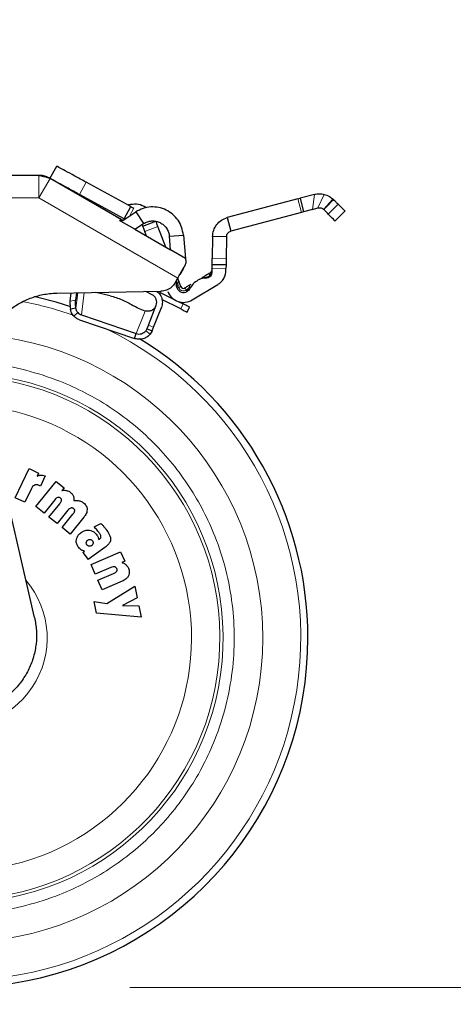
# Model space of a CAD drawing. Units: millimetres. Extents: x 0 to 210, y 0 to 297.
# Drawn here: x 165 to 169, y 188 to 197 of the extents above; entities that cross this region are included whole.
import ezdxf

# ---------------------------------------------------------------- set-up
doc = ezdxf.new("R2010")
doc.units = ezdxf.units.MM
doc.styles.add('SLDTEXTSTYLE0', font='TXT', dxfattribs={"width": 0.75})
doc.dimstyles.new('SLDDIMSTYLE5', dxfattribs={"dimtxt": 3.5, "dimasz": 3.302, "dimexe": 0, "dimexo": 0.0625, "dimgap": 0.875, "dimtad": 1, "dimdec": 0, "dimlfac": 20, "dimrnd": 1e-09, "dimzin": 12, "dimdsep": 46, "dimtxsty": 'SLDTEXTSTYLE0', "dimsah": 1, "dimcen": 0.09, "dimadec": 0, "dimazin": 3, "dimtol": 1, "dimtp": 3, "dimtm": 3, "dimtfac": 1, "dimtdec": 0, "dimtmove": 0, "dimatfit": 0, "dimfxl": 1, "dimfrac": 2, "dimtolj": 1, "dimarcsym": 0})

# ---------------------------------------------------------------- blocks, each defined once
blk = doc.blocks.new('_D_6')
at = {"color": 7, "linetype": 'Continuous', "lineweight": 0}
for p, q in [((178.0091, 197.592), (178.0091, 215.4757)), ((162.9252, 197.592), (179.0091, 197.592)), ((178.0091, 197.592), (178.0091, 188.592)), ((166.083, 188.592), (179.0091, 188.592)), ((178.0091, 188.592), (178.0091, 182.242))]:
    blk.add_line(p, q, dxfattribs=at)
at = {"color": 7, "linetype": 'Continuous', "lineweight": 18}
for points in [[(178.0091, 197.592), (178.5091, 200.894), (177.5091, 200.894)], [(178.0091, 188.592), (177.5091, 185.29), (178.5091, 185.29)]]:
    blk.add_solid(points, dxfattribs=at)
at = {"color": 7, "linetype": 'Continuous', "lineweight": 18, "char_height": 3.5, "attachment_point": 1, "rotation": 90, "style": 'SLDTEXTSTYLE0'}
for s, insert in [('±3', (173.4974, 210.3472)), ('180', (173.4974, 201.2764))]:
    blk.add_mtext(s, dxfattribs=dict(at, insert=insert))

msp = doc.modelspace()

# ---------------------------------------------------------------- linework, layer by layer
at = {"color": 7, "linetype": 'Continuous', "lineweight": 25}
for p, q in [((165.3699, 195.82361), (165.42988, 195.93328)), ((165.27148, 195.84949), (163.78499, 195.84949)), ((166.00736, 195.45557), (165.37148, 195.82269)), ((166.05318, 195.59235), (165.69308, 195.78931)), ((166.03229, 195.4613), (165.6331, 195.67964)), ((167.58521, 195.64089), (166.95498, 195.47294)), ((167.58521, 195.64089), (167.60669, 195.64662)), ((167.73295, 195.68027), (167.60669, 195.64662)), ((167.60669, 195.64662), (167.63432, 195.52462)), ((167.90063, 195.63771), (167.89926, 195.63899)), ((167.90434, 195.63409), (167.90063, 195.63771)), ((166.03229, 195.4613), (166.09227, 195.57096)), ((166.07335, 195.58131), (166.05318, 195.59235)), ((166.07423, 195.58083), (166.07335, 195.58131)), ((166.09227, 195.57096), (166.07423, 195.58083)), ((167.71486, 195.54608), (167.63432, 195.52462)), ((167.71486, 195.54608), (167.76514, 195.55948)), ((165.96316, 195.48109), (166.00736, 195.45557)), ((166.02136, 195.44839), (166.13814, 195.52423)), ((166.02765, 195.45347), (166.03392, 195.45656)), ((166.13814, 195.52423), (166.20622, 195.41939)), ((166.95498, 195.47294), (166.98717, 195.35216)), ((167.6174, 195.52011), (166.98717, 195.35216)), ((167.63432, 195.52462), (167.6174, 195.52011)), ((167.91773, 195.44365), (168.00624, 195.53192)), ((166.00689, 195.43899), (165.99059, 195.44582)), ((166.12838, 195.36884), (166.00689, 195.43899)), ((166.12838, 195.36884), (166.20622, 195.41939)), ((166.12838, 195.36884), (166.44805, 195.18428)), ((166.20031, 195.39609), (166.31707, 195.44073)), ((166.40578, 195.20869), (166.33493, 195.39403)), ((166.23405, 195.30784), (166.21817, 195.34939)), ((166.43734, 195.30667), (166.56187, 195.31756)), ((166.44805, 195.18428), (166.43734, 195.30667)), ((166.56187, 195.31756), (166.5802, 195.10799)), ((166.82322, 195.30476), (166.81948, 195.10637)), ((166.94819, 195.30241), (166.82322, 195.30476)), ((166.94819, 195.30241), (166.94446, 195.10402)), ((166.5802, 195.10799), (166.44805, 195.18428)), ((166.58354, 195.10316), (166.57933, 195.11796)), ((166.56159, 195.01645), (166.53133, 194.96404)), ((166.53295, 194.96661), (166.56574, 195.0234)), ((166.53295, 194.96661), (166.56568, 195.02328)), ((166.56159, 195.01645), (166.57003, 195.03127)), ((166.8179, 195.02203), (166.81714, 194.9816)), ((166.94344, 195.04967), (166.81846, 195.05202)), ((166.94251, 195.00017), (166.94288, 195.01967)), ((166.48774, 194.88922), (166.51296, 194.93272)), ((166.5188, 194.91307), (166.51195, 194.93098)), ((166.70849, 194.92351), (166.69245, 194.9139)), ((166.81714, 194.9816), (166.81446, 194.96639)), ((166.50244, 194.87219), (166.50208, 194.87681)), ((166.50208, 194.87681), (166.50244, 194.87219)), ((166.61876, 194.83645), (166.61565, 194.83307)), ((166.64069, 194.73719), (166.86962, 194.87432)), ((165.43084, 194.79826), (166.3606, 194.81449)), ((165.55752, 194.80047), (165.54831, 194.72647)), ((165.60569, 194.80131), (165.59737, 194.73454)), ((165.90653, 194.77413), (165.78039, 194.80436)), ((166.28285, 194.7841), (166.22659, 194.81215)), ((166.47813, 194.74261), (166.3527, 194.80514)), ((165.17044, 194.7431), (165.17044, 194.7431)), ((165.60225, 194.66362), (165.55319, 194.65555)), ((166.24953, 194.51272), (166.31916, 194.6895)), ((166.29605, 194.49439), (166.36568, 194.67117)), ((166.53881, 194.65648), (166.36994, 194.74068)), ((166.51662, 194.72342), (166.56112, 194.70123)), ((166.5946, 194.62867), (166.61691, 194.67342)), ((165.65053, 194.60401), (166.14042, 194.43678)), ((166.22347, 194.63726), (166.21977, 194.63824)), ((165.63413, 194.55998), (166.12401, 194.39276)), ((166.23674, 194.48026), (166.22538, 194.46062)), ((166.24953, 194.51272), (166.23674, 194.48026)), ((166.23674, 194.48026), (166.28326, 194.46193)), ((166.28326, 194.46193), (166.29605, 194.49439)), ((166.12401, 194.39276), (166.14042, 194.43678)), ((166.28326, 194.46193), (166.26471, 194.43016)), ((165.2323, 191.89945), (164.76099, 193.9409)), ((165.05973, 192.96965), (165.1835, 193.22937)), ((165.1835, 193.22937), (165.26884, 193.1887)), ((165.26884, 193.1887), (165.25603, 193.16181)), ((165.327, 193.16401), (165.28457, 193.07436)), ((165.24417, 192.89167), (165.42478, 193.11562)), ((165.28457, 193.07436), (165.27446, 193.07918)), ((165.42478, 193.11562), (165.49581, 193.05833)), ((165.20408, 193.05279), (165.14507, 192.92898)), ((165.49581, 193.05833), (165.47643, 193.0343)), ((165.14507, 192.92898), (165.05973, 192.96965)), ((165.41244, 192.95147), (165.3169, 192.83301)), ((165.36135, 192.79716), (165.45723, 192.91605)), ((165.3169, 192.83301), (165.24417, 192.89167)), ((165.52963, 192.85696), (165.43409, 192.7385)), ((165.47854, 192.70266), (165.57442, 192.82154)), ((165.43409, 192.7385), (165.36135, 192.79716)), ((165.67323, 192.79521), (165.55128, 192.64399)), ((165.76542, 192.7098), (165.82571, 192.73976)), ((165.55128, 192.64399), (165.47854, 192.70266)), ((165.8078, 192.5957), (165.81216, 192.59853)), ((165.66354, 192.48142), (165.67946, 192.49298)), ((165.66354, 192.48142), (165.71093, 192.41621)), ((165.86123, 192.52543), (165.71093, 192.41621)), ((165.73727, 192.37178), (166.00081, 192.48719)), ((166.00081, 192.48719), (166.03807, 192.40209)), ((165.77519, 192.28518), (165.73727, 192.37178)), ((166.03807, 192.40209), (166.0128, 192.39102)), ((165.91459, 192.34623), (165.77519, 192.28518)), ((165.79853, 192.23187), (165.93844, 192.29314)), ((165.83646, 192.14528), (165.79853, 192.23187)), ((166.0144, 192.2232), (165.83646, 192.14528)), ((165.87686, 192.02457), (166.12783, 192.17938)), ((166.12783, 192.17938), (166.14862, 192.07571)), ((165.76556, 192.04182), (165.87686, 192.02457)), ((165.78624, 191.93868), (165.76556, 192.04182)), ((166.14862, 192.07571), (166.01823, 192.00609)), ((166.18369, 191.90077), (165.78624, 191.93868)), ((166.01823, 192.00609), (166.16333, 192.0023)), ((166.16333, 192.0023), (166.18369, 191.90077)), ((165.24901, 191.70063), (165.24901, 191.70063)), ((165.22857, 191.56918), (165.22857, 191.56918)), ((165.1851, 191.44712), (165.1851, 191.44713))]:
    msp.add_line(p, q, dxfattribs=at)
at = {"color": 8, "linetype": 'Continuous', "lineweight": 18}
for p, q in [((165.27148, 195.64949), (165.27148, 195.84949)), ((165.37148, 195.82269), (165.27148, 195.64949)), ((165.69308, 195.78931), (165.6331, 195.67964)), ((165.27148, 195.64949), (163.69041, 195.64949)), ((166.51296, 194.93272), (165.27148, 195.64949)), ((167.6174, 195.52011), (167.58521, 195.64089)), ((167.71486, 195.54608), (167.73295, 195.68027)), ((167.76514, 195.55948), (167.8217, 195.68096)), ((167.81583, 195.54583), (167.89926, 195.63899)), ((167.83796, 195.56792), (167.90063, 195.63771)), ((167.83796, 195.56792), (167.90434, 195.63409)), ((166.11859, 195.55657), (166.08039, 195.48672)), ((167.81583, 195.54583), (167.83796, 195.56792)), ((167.94479, 195.59354), (167.85628, 195.50527)), ((166.33493, 195.39403), (166.21817, 195.34939)), ((166.81948, 195.10637), (166.94446, 195.10402)), ((166.94288, 195.01967), (166.8179, 195.02203)), ((166.51697, 194.85786), (166.51924, 194.8489)), ((165.60225, 194.66362), (165.61942, 194.80155)), ((165.67524, 194.80253), (165.65053, 194.60401)), ((166.58802, 194.82512), (166.59534, 194.83075)), ((165.59737, 194.73454), (165.54831, 194.72647)), ((166.56112, 194.70123), (166.53881, 194.65648)), ((165.5826, 194.59276), (165.61961, 194.62367)), ((166.14042, 194.43678), (166.21977, 194.63824)), ((166.29605, 194.49439), (166.24953, 194.51272)), ((166.22538, 194.46062), (166.26471, 194.43016))]:
    msp.add_line(p, q, dxfattribs=at)
at = {"color": 7, "linetype": 'Continuous', "lineweight": 25, "flags": 128}
msp.add_lwpolyline([(165.55571, 194.67582), (165.42549, 194.71691), (165.23732, 194.76552)], dxfattribs=at)
at = {"color": 7, "linetype": 'Continuous', "lineweight": 25}
for centre, radius, start, end in [((165.28488, 195.69949), 0.15, 60, 90), ((166.30516, 194.91181), 0.2, 349.919512, 2.0721), ((166.56361, 194.86587), 0.0625, 200.922231, 300.922231), ((166.56361, 194.86587), 0.025, 200.922231, 300.922231), ((166.56361, 194.86587), 0.15, 200.922231, 300.922231), ((164.55024, 191.71699), 3.125, 0, 58.787215), ((164.55024, 191.71699), 3.125, 130.870684, 0)]:
    msp.add_arc(centre, radius, start, end, dxfattribs=at)
at = {"color": 8, "linetype": 'Continuous', "lineweight": 18}
for centre, radius, start, end in [((164.55024, 191.71699), 3.06098, 70.361186, 79.238003), ((164.55024, 191.71699), 3.06098, 131.138707, 64.553561), ((164.55221, 191.71544), 2.71939, 269.95838, 84.270451), ((164.55024, 191.71699), 2.33817, 270, 85.15822), ((164.55024, 191.71699), 2.36701, 270.169202, 85.279889), ((164.55024, 191.71699), 2.08476, 138.569385, 83.216488), ((164.55024, 191.71699), 0.79465, 178.12215, 40.380671)]:
    msp.add_arc(centre, radius, start, end, dxfattribs=at)
at = {"color": 7, "linetype": 'Continuous', "lineweight": 25}
for points, knots in [([(165.69308, 195.78931), (165.6583, 195.80834), (165.58932, 195.84607), (165.5027, 195.89344), (165.44189, 195.92671), (165.43391, 195.93107), (165.42988, 195.93328)], [0, 0, 0, 0, 0.2521032, 0.5000036, 0.747992, 1, 1, 1, 1]), ([(165.28488, 195.84949), (165.28482, 195.84949), (165.2847, 195.84949), (165.28347, 195.84949), (165.28087, 195.84949), (165.27724, 195.84949), (165.27399, 195.84949), (165.2723, 195.84949), (165.27148, 195.84949)], [0, 0, 0, 0, 0.1195376, 0.2444669, 0.4979912, 0.7532886, 0.8807363, 1, 1, 1, 1]), ([(165.37148, 195.82269), (165.37077, 195.82311), (165.3693, 195.82395), (165.36649, 195.82558), (165.36336, 195.82739), (165.36109, 195.82869), (165.36004, 195.8293), (165.35993, 195.82936), (165.35988, 195.82939)], [0, 0, 0, 0, 0.1206097, 0.2467729, 0.5020726, 0.7555992, 0.8817871, 1, 1, 1, 1]), ([(165.6331, 195.67964), (165.59832, 195.69867), (165.52933, 195.7364), (165.44272, 195.78378), (165.3819, 195.81704), (165.37392, 195.82141), (165.3699, 195.82361)], [0, 0, 0, 0, 0.2521032, 0.5000036, 0.747992, 1, 1, 1, 1]), ([(167.73295, 195.68027), (167.74771, 195.68319), (167.77731, 195.68907), (167.80687, 195.68366), (167.8217, 195.68096)], [0, 0, 0, 0, 0.4983179, 1, 1, 1, 1]), ([(167.8217, 195.68096), (167.8296, 195.67862), (167.84587, 195.67382), (167.87428, 195.65969), (167.88933, 195.64722), (167.89926, 195.63899)], [0, 0, 0, 0, 0.243088, 0.5008293, 1, 1, 1, 1]), ([(167.94479, 195.59354), (167.94026, 195.59808), (167.93123, 195.60713), (167.91328, 195.62513), (167.90434, 195.63409)], [0, 0, 0, 0, 0.5023234, 1, 1, 1, 1]), ([(166.07112, 195.59), (166.09471, 195.59314), (166.14187, 195.59942), (166.1983, 195.58546), (166.22246, 195.56572), (166.22814, 195.56107)], [0, 0, 0, 0, 0.4333191, 0.8666382, 1, 1, 1, 1]), ([(167.76514, 195.55948), (167.76959, 195.5603), (167.77887, 195.56201), (167.79821, 195.55927), (167.80866, 195.5513), (167.81583, 195.54583)], [0, 0, 0, 0, 0.2241499, 0.467389, 1, 1, 1, 1]), ([(167.85628, 195.50527), (167.85175, 195.50981), (167.84272, 195.51886), (167.82477, 195.53687), (167.81583, 195.54583)], [0, 0, 0, 0, 0.5023234, 1, 1, 1, 1]), ([(168.00623, 195.53193), (168.00623, 195.53192), (168.01136, 195.52679), (167.99515, 195.54304), (167.96159, 195.57669), (167.94479, 195.59354)], [0, 0, 0, 0, 0.0003538, 0.4996615, 1, 1, 1, 1]), ([(166.02136, 195.44839), (166.01918, 195.44719), (166.01472, 195.44474), (166.00692, 195.44323), (165.99859, 195.44325), (165.99328, 195.44495), (165.99059, 195.44582)], [0, 0, 0, 0, 0.2278965, 0.4663563, 0.7283307, 1, 1, 1, 1]), ([(166.02113, 195.44824), (166.01964, 195.44802), (166.01673, 195.44759), (166.00962, 195.45258), (166.00614, 195.45503)], [0, 0, 0, 0, 0.5107638, 1, 1, 1, 1]), ([(166.04442, 195.46496), (166.04146, 195.46488), (166.03565, 195.46473), (166.03405, 195.46363), (166.03327, 195.46309)], [0, 0, 0, 0, 0.5110566, 1, 1, 1, 1]), ([(167.91772, 195.44366), (167.91773, 195.44366), (167.92285, 195.43852), (167.90665, 195.45477), (167.87308, 195.48842), (167.85628, 195.50527)], [0, 0, 0, 0, 0.0003585, 0.4996639, 1, 1, 1, 1]), ([(166.20031, 195.39609), (166.20016, 195.3965), (166.19985, 195.3973), (166.1976, 195.40319), (166.19539, 195.40896), (166.19435, 195.41169)], [0, 0, 0, 0, 0.3475859, 0.6918131, 1, 1, 1, 1]), ([(166.21817, 195.34939), (166.21581, 195.35557), (166.21113, 195.36779), (166.20529, 195.38307), (166.20113, 195.39397), (166.20059, 195.39538), (166.20031, 195.39609)], [0, 0, 0, 0, 0.2522057, 0.49888321, 0.74641327, 1, 1, 1, 1]), ([(166.33493, 195.39403), (166.33288, 195.39939), (166.32878, 195.41012), (166.32341, 195.42416), (166.31937, 195.43471), (166.31735, 195.44), (166.31715, 195.44053), (166.31707, 195.44073)], [0, 0, 0, 0, 0.2189954, 0.4386519, 0.6516896, 0.8701599, 1, 1, 1, 1]), ([(166.57003, 195.03127), (166.57691, 195.04535), (166.58992, 195.07196), (166.58559, 195.09317), (166.58354, 195.10316)], [0, 0, 0, 0, 0.5289704, 1, 1, 1, 1]), ([(166.81846, 195.05202), (166.81847, 195.05225), (166.81847, 195.0527), (166.81854, 195.05607), (166.81864, 195.06123), (166.81877, 195.06812), (166.81892, 195.07635), (166.8191, 195.08566), (166.81929, 195.09583), (166.81942, 195.10281), (166.81948, 195.10637)], [0, 0, 0, 0, 0.1294685, 0.2540439, 0.3776028, 0.5012708, 0.6248174, 0.7475154, 0.871454, 1, 1, 1, 1]), ([(166.94446, 195.10402), (166.9444, 195.10046), (166.94426, 195.09348), (166.94407, 195.08331), (166.9439, 195.07399), (166.94374, 195.06577), (166.94361, 195.05888), (166.94352, 195.05372), (166.94345, 195.05035), (166.94344, 195.0499), (166.94344, 195.04967)], [0, 0, 0, 0, 0.128546, 0.2524846, 0.3751826, 0.4987292, 0.6223972, 0.7459561, 0.8705315, 1, 1, 1, 1]), ([(166.51296, 194.93272), (166.52144, 194.94738), (166.53838, 194.9767), (166.55385, 195.0032), (166.56159, 195.01645)], [0, 0, 0, 0, 0.4999992, 1, 1, 1, 1]), ([(166.8179, 195.02203), (166.81797, 195.02599), (166.81812, 195.03386), (166.8183, 195.04365), (166.81844, 195.05071), (166.81845, 195.05158), (166.81846, 195.05202)], [0, 0, 0, 0, 0.2515922, 0.4989011, 0.7476218, 1, 1, 1, 1]), ([(166.94344, 195.04967), (166.94343, 195.04923), (166.94342, 195.04836), (166.94328, 195.0413), (166.9431, 195.03151), (166.94295, 195.02364), (166.94288, 195.01967)], [0, 0, 0, 0, 0.25237824, 0.50109888, 0.74840784, 1, 1, 1, 1]), ([(166.79349, 194.97443), (166.77944, 194.96601), (166.76026, 194.95452), (166.73752, 194.9409), (166.7301, 194.93645), (166.7266, 194.93436)], [0, 0, 0, 0, 0.5922776, 0.8081961, 1, 1, 1, 1]), ([(166.74944, 194.93413), (166.74969, 194.93423), (166.75019, 194.93443), (166.7507, 194.93585), (166.75095, 194.93655)], [0, 0, 0, 0, 0.5000336, 1, 1, 1, 1]), ([(166.75095, 194.93655), (166.75105, 194.93665), (166.75116, 194.93675), (166.7517, 194.93713), (166.7535, 194.93764), (166.75877, 194.93972), (166.76423, 194.94051), (166.76852, 194.94113)], [0, 0, 0, 0, 0.03614991, 0.04143857, 0.15068037, 0.33348306, 1, 1, 1, 1]), ([(166.7591, 194.9332), (166.75987, 194.93319), (166.76142, 194.93318), (166.7639, 194.93474), (166.76633, 194.93732), (166.7678, 194.93987), (166.76852, 194.94113)], [0, 0, 0, 0, 0.2473818, 0.5007176, 0.7536807, 1, 1, 1, 1]), ([(166.79299, 194.97226), (166.79296, 194.97242), (166.79269, 194.97382), (166.79312, 194.97414), (166.7935, 194.97442)], [0, 0, 0, 0, 0.10997379, 1, 1, 1, 1]), ([(166.81445, 194.99932), (166.81318, 194.99641), (166.8108, 194.9909), (166.80421, 194.98086), (166.79726, 194.97564), (166.79275, 194.97226)], [0, 0, 0, 0, 0.2836616, 0.5355989, 1, 1, 1, 1]), ([(166.81515, 194.98548), (166.81584, 194.98584), (166.81702, 194.98645), (166.81718, 194.98704), (166.81724, 194.98728)], [0, 0, 0, 0, 0.5903089, 1, 1, 1, 1]), ([(166.48774, 194.88922), (166.47784, 194.87553), (166.45803, 194.84813), (166.4125, 194.82086), (166.37815, 194.81665), (166.3606, 194.81449)], [0, 0, 0, 0, 0.3283515, 0.6566994, 1, 1, 1, 1]), ([(166.54026, 194.85694), (166.53609, 194.86785), (166.52864, 194.88733), (166.5218, 194.90521), (166.5188, 194.91307)], [0, 0, 0, 0, 0.56037457, 1, 1, 1, 1]), ([(166.62801, 194.8753), (166.62082, 194.87099), (166.6044, 194.86116), (166.58651, 194.85044), (166.57646, 194.84442)], [0, 0, 0, 0, 0.4379339, 1, 1, 1, 1]), ([(166.59534, 194.83075), (166.59919, 194.83456), (166.60476, 194.84006), (166.61234, 194.84674), (166.61581, 194.84938), (166.61742, 194.85061)], [0, 0, 0, 0, 0.5448965, 0.7877546, 1, 1, 1, 1]), ([(166.59534, 194.83075), (166.59815, 194.83043), (166.60382, 194.82978), (166.61068, 194.83065), (166.61601, 194.83275), (166.61785, 194.83523), (166.61875, 194.83645)], [0, 0, 0, 0, 0.2469771, 0.4999951, 0.7530157, 1, 1, 1, 1]), ([(166.62673, 194.85007), (166.62599, 194.84958), (166.62451, 194.84861), (166.61979, 194.84995), (166.61742, 194.85061)], [0, 0, 0, 0, 0.5000022, 1, 1, 1, 1]), ([(164.76099, 193.9409), (164.75405, 193.97968), (164.74017, 194.05724), (164.74418, 194.17595), (164.76701, 194.29208), (164.80902, 194.40292), (164.8693, 194.50491), (164.94556, 194.59562), (165.03622, 194.6719), (165.13819, 194.7323), (165.24898, 194.77408), (165.34795, 194.7945), (165.40904, 194.79727), (165.43084, 194.79826)], [0, 0, 0, 0, 0.0947389, 0.189478, 0.2842177, 0.378958, 0.4737109, 0.5684646, 0.6632118, 0.7579594, 0.8527033, 0.9474472, 1, 1, 1, 1]), ([(166.32495, 194.81387), (166.33086, 194.80985), (166.34956, 194.79713), (166.36823, 194.76242), (166.37809, 194.71626), (166.36982, 194.6862), (166.36568, 194.67117)], [0, 0, 0, 0, 0.1333134, 0.4222089, 0.7111045, 1, 1, 1, 1]), ([(165.61961, 194.62367), (165.6174, 194.62627), (165.61294, 194.63149), (165.60784, 194.64127), (165.60403, 194.65221), (165.60285, 194.65976), (165.60225, 194.66362)], [0, 0, 0, 0, 0.2301935, 0.4637658, 0.7266042, 1, 1, 1, 1]), ([(165.5826, 194.59276), (165.57535, 194.60192), (165.56077, 194.62036), (165.55573, 194.64377), (165.55319, 194.65555)], [0, 0, 0, 0, 0.4965204, 1, 1, 1, 1]), ([(165.25603, 193.16181), (165.25955, 193.1638), (165.26635, 193.16766), (165.27763, 193.17126), (165.2853, 193.17194), (165.2892, 193.17228)], [0, 0, 0, 0, 0.34402952, 0.66669152, 1, 1, 1, 1]), ([(165.2892, 193.17228), (165.29429, 193.17211), (165.30733, 193.17166), (165.31955, 193.16691), (165.327, 193.16401)], [0, 0, 0, 0, 0.3901528, 1, 1, 1, 1]), ([(165.23341, 193.08338), (165.22938, 193.08137), (165.21986, 193.0766), (165.21045, 193.06504), (165.20586, 193.05622), (165.20408, 193.05279)], [0, 0, 0, 0, 0.3099008, 0.7318949, 1, 1, 1, 1]), ([(165.27446, 193.07918), (165.26658, 193.08225), (165.25433, 193.08703), (165.23989, 193.08565), (165.23447, 193.08375), (165.23341, 193.08338)], [0, 0, 0, 0, 0.5917942, 0.9202079, 1, 1, 1, 1]), ([(165.47643, 193.0343), (165.48094, 193.03504), (165.49008, 193.03654), (165.50421, 193.03657), (165.51354, 193.03485), (165.51826, 193.03398)], [0, 0, 0, 0, 0.32514826, 0.65882616, 1, 1, 1, 1]), ([(165.51826, 193.03398), (165.5225, 193.03282), (165.53112, 193.03046), (165.54352, 193.02464), (165.55095, 193.01921), (165.55471, 193.01645)], [0, 0, 0, 0, 0.3234126, 0.65753616, 1, 1, 1, 1]), ([(165.55471, 193.01645), (165.55828, 193.01331), (165.56513, 193.00728), (165.57355, 192.99641), (165.57734, 192.98837), (165.57927, 192.98429)], [0, 0, 0, 0, 0.34883081, 0.66951436, 1, 1, 1, 1]), ([(165.57927, 192.98429), (165.58082, 192.97965), (165.58519, 192.96666), (165.58449, 192.95288), (165.58403, 192.94401)], [0, 0, 0, 0, 0.3565899, 1, 1, 1, 1]), ([(165.43898, 192.97219), (165.43471, 192.97025), (165.42427, 192.9655), (165.41684, 192.95669), (165.41244, 192.95147)], [0, 0, 0, 0, 0.4087655, 1, 1, 1, 1]), ([(165.46384, 192.96689), (165.4611, 192.96877), (165.4561, 192.97221), (165.44715, 192.97397), (165.44172, 192.97279), (165.43898, 192.97219)], [0, 0, 0, 0, 0.3733824, 0.6842163, 1, 1, 1, 1]), ([(165.45723, 192.91605), (165.46067, 192.92057), (165.46692, 192.9288), (165.47257, 192.93928), (165.47365, 192.94515), (165.47388, 192.94642)], [0, 0, 0, 0, 0.4884656, 0.8892555, 1, 1, 1, 1]), ([(165.47388, 192.94642), (165.47393, 192.9486), (165.47403, 192.95297), (165.47094, 192.95995), (165.467, 192.96428), (165.46421, 192.96657), (165.46384, 192.96689)], [0, 0, 0, 0, 0.2724161, 0.5448497, 0.9379349, 1, 1, 1, 1]), ([(165.58403, 192.94401), (165.58903, 192.94472), (165.59914, 192.94616), (165.61473, 192.94589), (165.62501, 192.94393), (165.6302, 192.94293)], [0, 0, 0, 0, 0.3252138, 0.6592443, 1, 1, 1, 1]), ([(165.6302, 192.94293), (165.63482, 192.94163), (165.64437, 192.93894), (165.65808, 192.93224), (165.6664, 192.92609), (165.67062, 192.92298)], [0, 0, 0, 0, 0.3170114, 0.6544993, 1, 1, 1, 1]), ([(165.67062, 192.92298), (165.67951, 192.91453), (165.69397, 192.90079), (165.70153, 192.8786), (165.70218, 192.86802), (165.70237, 192.86499)], [0, 0, 0, 0, 0.5324045, 0.866108, 1, 1, 1, 1]), ([(165.55616, 192.87768), (165.5519, 192.87574), (165.54146, 192.871), (165.53402, 192.86218), (165.52963, 192.85696)], [0, 0, 0, 0, 0.4087622, 1, 1, 1, 1]), ([(165.58102, 192.87238), (165.57829, 192.87426), (165.57328, 192.8777), (165.56434, 192.87946), (165.5589, 192.87828), (165.55616, 192.87768)], [0, 0, 0, 0, 0.3733853, 0.6842274, 1, 1, 1, 1]), ([(165.57442, 192.82154), (165.57785, 192.82606), (165.5841, 192.83429), (165.58976, 192.84477), (165.59083, 192.85064), (165.59107, 192.85191)], [0, 0, 0, 0, 0.4884654, 0.8892473, 1, 1, 1, 1]), ([(165.59107, 192.85191), (165.59112, 192.8541), (165.59122, 192.85846), (165.58812, 192.86544), (165.58418, 192.86977), (165.5814, 192.87207), (165.58102, 192.87238)], [0, 0, 0, 0, 0.2724076, 0.5448327, 0.9379033, 1, 1, 1, 1]), ([(165.70237, 192.86499), (165.70149, 192.85596), (165.6993, 192.83368), (165.68552, 192.81101), (165.67533, 192.79791), (165.67323, 192.79521)], [0, 0, 0, 0, 0.3509904, 0.8661381, 1, 1, 1, 1]), ([(165.82571, 192.73976), (165.82891, 192.73638), (165.83506, 192.72987), (165.84397, 192.72001), (165.84962, 192.71347), (165.85244, 192.7102)], [0, 0, 0, 0, 0.3499109, 0.6748988, 1, 1, 1, 1]), ([(165.60673, 192.59761), (165.60893, 192.60547), (165.61409, 192.62386), (165.63031, 192.64484), (165.64409, 192.65574), (165.64935, 192.6599)], [0, 0, 0, 0, 0.31589821, 0.73893793, 1, 1, 1, 1]), ([(165.64935, 192.6599), (165.65578, 192.66411), (165.67129, 192.67427), (165.69739, 192.68213), (165.71606, 192.68035), (165.72387, 192.6796)], [0, 0, 0, 0, 0.2914934, 0.7037556, 1, 1, 1, 1]), ([(165.72387, 192.6796), (165.73194, 192.67752), (165.75076, 192.67266), (165.7732, 192.65615), (165.78487, 192.64154), (165.78966, 192.63554)], [0, 0, 0, 0, 0.3072517, 0.7159435, 1, 1, 1, 1]), ([(165.78531, 192.68777), (165.78299, 192.69051), (165.77661, 192.69807), (165.76977, 192.70523), (165.76542, 192.7098)], [0, 0, 0, 0, 0.3629341, 1, 1, 1, 1]), ([(165.80638, 192.66087), (165.80391, 192.66421), (165.79714, 192.67337), (165.78991, 192.68217), (165.78531, 192.68777)], [0, 0, 0, 0, 0.3648926, 1, 1, 1, 1]), ([(165.78966, 192.63554), (165.79121, 192.63325), (165.79519, 192.62735), (165.79785, 192.62074), (165.79947, 192.61671)], [0, 0, 0, 0, 0.3898661, 1, 1, 1, 1]), ([(165.82525, 192.62265), (165.82387, 192.62796), (165.82023, 192.64191), (165.81168, 192.65362), (165.80638, 192.66087)], [0, 0, 0, 0, 0.38081554, 1, 1, 1, 1]), ([(165.85244, 192.7102), (165.85505, 192.7071), (165.86014, 192.70105), (165.86747, 192.69186), (165.87207, 192.68567), (165.87436, 192.68258)], [0, 0, 0, 0, 0.34443131, 0.67209613, 1, 1, 1, 1]), ([(165.87436, 192.68258), (165.88113, 192.67282), (165.89304, 192.65564), (165.90626, 192.6288), (165.91238, 192.60842), (165.91211, 192.5966), (165.91205, 192.59386)], [0, 0, 0, 0, 0.3627968, 0.6386581, 0.9162248, 1, 1, 1, 1]), ([(165.62359, 192.52804), (165.61795, 192.53716), (165.60662, 192.55547), (165.60401, 192.58086), (165.60623, 192.59452), (165.60673, 192.59761)], [0, 0, 0, 0, 0.4341655, 0.8720326, 1, 1, 1, 1]), ([(165.70057, 192.54852), (165.69876, 192.55147), (165.69512, 192.55738), (165.69426, 192.56553), (165.69488, 192.56993), (165.69502, 192.57091)], [0, 0, 0, 0, 0.4354003, 0.8738344, 1, 1, 1, 1]), ([(165.69502, 192.57091), (165.69586, 192.57407), (165.69753, 192.58038), (165.70275, 192.58667), (165.70645, 192.58955), (165.7076, 192.59044)], [0, 0, 0, 0, 0.4079039, 0.8162212, 1, 1, 1, 1]), ([(165.72001, 192.53664), (165.71678, 192.53742), (165.71029, 192.53897), (165.70402, 192.54405), (165.70129, 192.54759), (165.70057, 192.54852)], [0, 0, 0, 0, 0.423807, 0.849835, 1, 1, 1, 1]), ([(165.7076, 192.59044), (165.71057, 192.59224), (165.71654, 192.59586), (165.72473, 192.59675), (165.72918, 192.59618), (165.7302, 192.59605)], [0, 0, 0, 0, 0.4343511, 0.8707148, 1, 1, 1, 1]), ([(165.7302, 192.59605), (165.73358, 192.59525), (165.74035, 192.59365), (165.74665, 192.58852), (165.74931, 192.58506), (165.74986, 192.58433)], [0, 0, 0, 0, 0.440063, 0.8832611, 1, 1, 1, 1]), ([(165.75471, 192.56185), (165.7539, 192.5585), (165.75226, 192.55177), (165.74712, 192.54539), (165.74359, 192.54266), (165.74277, 192.54203)], [0, 0, 0, 0, 0.4336234, 0.8694383, 1, 1, 1, 1]), ([(165.74986, 192.58433), (165.75146, 192.58165), (165.75466, 192.57627), (165.75549, 192.56821), (165.75491, 192.5635), (165.75471, 192.56185)], [0, 0, 0, 0, 0.3945457, 0.7891763, 1, 1, 1, 1]), ([(165.79947, 192.61671), (165.8004, 192.61388), (165.80277, 192.60672), (165.80591, 192.59986), (165.8078, 192.5957)], [0, 0, 0, 0, 0.3947364, 1, 1, 1, 1]), ([(165.81216, 192.59853), (165.81541, 192.60108), (165.82081, 192.60531), (165.82507, 192.61427), (165.82519, 192.61982), (165.82525, 192.62265)], [0, 0, 0, 0, 0.4254748, 0.7071375, 1, 1, 1, 1]), ([(165.91205, 192.59386), (165.91075, 192.58738), (165.90756, 192.5716), (165.88932, 192.54765), (165.87159, 192.53363), (165.86123, 192.52543)], [0, 0, 0, 0, 0.2244792, 0.5464243, 1, 1, 1, 1]), ([(165.64811, 192.50471), (165.64482, 192.50701), (165.63549, 192.5135), (165.62826, 192.52233), (165.62359, 192.52804)], [0, 0, 0, 0, 0.3531078, 1, 1, 1, 1]), ([(165.67946, 192.49298), (165.67571, 192.49372), (165.66836, 192.49516), (165.65775, 192.49904), (165.65135, 192.50281), (165.64811, 192.50471)], [0, 0, 0, 0, 0.3395311, 0.6663099, 1, 1, 1, 1]), ([(165.74277, 192.54203), (165.73989, 192.54028), (165.7341, 192.53678), (165.72588, 192.5359), (165.72128, 192.53648), (165.72001, 192.53664)], [0, 0, 0, 0, 0.4189435, 0.8393463, 1, 1, 1, 1]), ([(166.0128, 192.39102), (166.0169, 192.38964), (166.02511, 192.38688), (166.03673, 192.38065), (166.04354, 192.37512), (166.04699, 192.37232)], [0, 0, 0, 0, 0.3303845, 0.6612485, 1, 1, 1, 1]), ([(166.04699, 192.37232), (166.05044, 192.36891), (166.05704, 192.36238), (166.06478, 192.35089), (166.06863, 192.34284), (166.07058, 192.33878)], [0, 0, 0, 0, 0.3516203, 0.6729369, 1, 1, 1, 1]), ([(165.94783, 192.35223), (165.94324, 192.35254), (165.93176, 192.3533), (165.92104, 192.34888), (165.91459, 192.34623)], [0, 0, 0, 0, 0.3989801, 1, 1, 1, 1]), ([(165.93844, 192.29314), (165.94674, 192.29679), (165.95766, 192.30159), (165.9653, 192.3105), (165.96714, 192.31264)], [0, 0, 0, 0, 0.7593774, 1, 1, 1, 1]), ([(165.96752, 192.3357), (165.96592, 192.33874), (165.963, 192.34424), (165.9558, 192.35), (165.95047, 192.35149), (165.94783, 192.35223)], [0, 0, 0, 0, 0.3821652, 0.6943438, 1, 1, 1, 1]), ([(165.96714, 192.31264), (165.96805, 192.31426), (165.96986, 192.31751), (165.97073, 192.32415), (165.96969, 192.33035), (165.96807, 192.33436), (165.96752, 192.3357)], [0, 0, 0, 0, 0.2301805, 0.4603051, 0.8193174, 1, 1, 1, 1]), ([(166.07058, 192.33878), (166.07469, 192.32691), (166.08133, 192.30777), (166.07795, 192.28437), (166.07377, 192.27472), (166.0726, 192.27203)], [0, 0, 0, 0, 0.54038, 0.8718878, 1, 1, 1, 1]), ([(166.0726, 192.27203), (166.06778, 192.26447), (166.05595, 192.24593), (166.03328, 192.23191), (166.01798, 192.22485), (166.0144, 192.2232)], [0, 0, 0, 0, 0.3447406, 0.8466609, 1, 1, 1, 1]), ([(165.2323, 191.89945), (165.23924, 191.86067), (165.25312, 191.7831), (165.24911, 191.66438), (165.22627, 191.54824), (165.18425, 191.4374), (165.12398, 191.33542), (165.04773, 191.24473), (164.95708, 191.16845), (164.85512, 191.1081), (164.74431, 191.06612), (164.62809, 191.04291), (164.50961, 191.03997), (164.39227, 191.05656), (164.27954, 191.09301), (164.17426, 191.14745), (164.0802, 191.21928), (163.99631, 191.30671), (163.95441, 191.37628), (163.93285, 191.41209)], [0, 0, 0, 0, 0.0586168, 0.1172338, 0.1758516, 0.2344697, 0.2930781, 0.3516863, 0.4102929, 0.4688991, 0.5275229, 0.5861468, 0.6447778, 0.7034092, 0.7620188, 0.8206282, 0.8792338, 0.9378389, 1, 1, 1, 1])]:
    msp.add_open_spline(points, degree=3, knots=knots, dxfattribs=at)
at = {"color": 8, "linetype": 'Continuous', "lineweight": 18}
for points, knots in [([(165.37148, 195.82269), (165.37148, 195.82269), (165.37148, 195.82269), (165.37148, 195.8227), (165.37147, 195.8227), (165.37142, 195.82272), (165.37092, 195.82288), (165.36769, 195.82381), (165.35902, 195.8262), (165.34827, 195.82911), (165.33658, 195.83227), (165.32154, 195.83632), (165.3065, 195.84033), (165.2948, 195.84344), (165.28403, 195.84629), (165.27532, 195.84856), (165.27206, 195.84937), (165.27155, 195.84948), (165.2715, 195.84949), (165.27149, 195.84949), (165.27148, 195.84949), (165.27148, 195.84949), (165.27148, 195.84949), (165.27148, 195.84949)], [0, 0, 0, 0, 0.0000756, 0.0006625, 0.0022856, 0.0084123, 0.0321676, 0.1251503, 0.2498424, 0.3222266, 0.3880835, 0.5000001, 0.6119212, 0.677777, 0.7501577, 0.8748498, 0.9678414, 0.9915945, 0.9977184, 0.9993396, 0.9997899, 0.999925, 1, 1, 1, 1]), ([(165.99059, 195.44582), (165.99549, 195.44867), (166.00515, 195.45429), (166.00663, 195.45515), (166.00736, 195.45557)], [0, 0, 0, 0, 0.5074247, 1, 1, 1, 1]), ([(166.7266, 194.93436), (166.73032, 194.93601), (166.73765, 194.93927), (166.74655, 194.93745), (166.75095, 194.93655)], [0, 0, 0, 0, 0.5059074, 1, 1, 1, 1]), ([(166.76852, 194.94113), (166.77121, 194.94166), (166.77671, 194.94274), (166.78738, 194.94713), (166.79404, 194.95273), (166.79848, 194.95647)], [0, 0, 0, 0, 0.2419984, 0.4949828, 1, 1, 1, 1]), ([(166.79848, 194.95647), (166.79741, 194.95887), (166.79525, 194.96374), (166.79338, 194.96915), (166.79311, 194.97127), (166.79299, 194.97226)], [0, 0, 0, 0, 0.3417735, 0.6919758, 1, 1, 1, 1]), ([(166.79848, 194.95647), (166.801, 194.95905), (166.80615, 194.96431), (166.8094, 194.97093), (166.81105, 194.97431)], [0, 0, 0, 0, 0.4901162, 1, 1, 1, 1]), ([(166.81105, 194.97431), (166.81194, 194.97653), (166.81346, 194.98034), (166.81465, 194.98397), (166.81515, 194.98548)], [0, 0, 0, 0, 0.58433747, 1, 1, 1, 1]), ([(166.81515, 194.98548), (166.81433, 194.98788), (166.81268, 194.99274), (166.81379, 194.99693), (166.81434, 194.99905)], [0, 0, 0, 0, 0.4923273, 1, 1, 1, 1]), ([(166.51697, 194.85786), (166.51455, 194.85934), (166.50966, 194.86234), (166.50499, 194.86723), (166.50256, 194.87061), (166.50244, 194.87219), (166.50244, 194.87219)], [0, 0, 0, 0, 0.3279569, 0.6639376, 0.9999239, 1, 1, 1, 1]), ([(166.50422, 194.89244), (166.5045, 194.8916), (166.50506, 194.88992), (166.5096, 194.88804), (166.51187, 194.88711)], [0, 0, 0, 0, 0.5000016, 1, 1, 1, 1]), ([(166.51924, 194.8489), (166.51571, 194.84754), (166.51009, 194.84536), (166.50598, 194.84377), (166.5055, 194.84359), (166.50525, 194.84349)], [0, 0, 0, 0, 0.4442051, 0.7083864, 1, 1, 1, 1]), ([(166.51187, 194.88711), (166.51493, 194.89183), (166.52103, 194.90127), (166.51954, 194.90914), (166.5188, 194.91307)], [0, 0, 0, 0, 0.5000014, 1, 1, 1, 1]), ([(166.51187, 194.88711), (166.51273, 194.88356), (166.51503, 194.87405), (166.51622, 194.86409), (166.51697, 194.85786)], [0, 0, 0, 0, 0.3737022, 1, 1, 1, 1]), ([(166.61742, 194.85061), (166.61793, 194.85618), (166.61896, 194.86737), (166.62498, 194.87265), (166.62801, 194.8753)], [0, 0, 0, 0, 0.496999, 1, 1, 1, 1]), ([(166.58802, 194.82512), (166.58995, 194.82187), (166.59303, 194.81669), (166.59529, 194.8129), (166.59555, 194.81246), (166.59569, 194.81223)], [0, 0, 0, 0, 0.4434812, 0.7078428, 1, 1, 1, 1]), ([(164.55024, 189.25036), (164.65051, 189.25389), (164.85415, 189.26108), (165.15942, 189.32029), (165.43861, 189.40994), (165.68684, 189.52305), (165.90381, 189.64982), (166.10828, 189.79898), (166.29748, 189.96974), (166.46824, 190.15894), (166.61739, 190.36341), (166.74419, 190.58038), (166.85719, 190.8286), (166.94741, 191.1078), (167.00446, 191.41307), (167.02298, 191.71698), (167.00446, 192.0209), (166.94741, 192.32616), (166.85719, 192.60536), (166.7442, 192.85359), (166.6174, 193.07056), (166.46825, 193.27503), (166.29749, 193.46423), (166.10829, 193.63498), (165.90382, 193.78416), (165.68684, 193.91086), (165.43865, 194.02428), (165.15931, 194.11247), (164.91929, 194.16344), (164.78163, 194.16998), (164.74722, 194.17161)], [0, 0, 0, 0, 0.039829, 0.0808931, 0.1231126, 0.1561157, 0.1891223, 0.2228277, 0.2565366, 0.290242, 0.3239509, 0.356954, 0.3899606, 0.4321771, 0.4732419, 0.5130732, 0.5529014, 0.5939663, 0.6361858, 0.669189, 0.7021956, 0.7359009, 0.7696098, 0.8033152, 0.8370241, 0.8700272, 0.9030338, 0.9452503, 0.9863159, 1, 1, 1, 1])]:
    msp.add_open_spline(points, degree=3, knots=knots, dxfattribs=at)
at = {"color": 7, "linetype": 'Continuous', "lineweight": 25}
for points in [[(166.09227, 195.57096), (166.09267, 195.57075), (166.09346, 195.57031), (166.09954, 195.56699), (166.10824, 195.56223), (166.11514, 195.55845), (166.11859, 195.55657)], [(166.56187, 195.31756), (166.55806, 195.34091), (166.55043, 195.38762), (166.51685, 195.45106), (166.46947, 195.50424), (166.4098, 195.54349), (166.34213, 195.56635), (166.27106, 195.57094), (166.20039, 195.55835), (166.15889, 195.5356), (166.13814, 195.52423)], [(166.00736, 195.45557), (166.00943, 195.45458), (166.01359, 195.45261), (166.02052, 195.45195), (166.02741, 195.45297), (166.03145, 195.45516), (166.03347, 195.45626)], [(166.82322, 195.30476), (166.82537, 195.32385), (166.82967, 195.36202), (166.85879, 195.4126), (166.90093, 195.45298), (166.93696, 195.46629), (166.95498, 195.47294)], [(166.20622, 195.41939), (166.21754, 195.4256), (166.24018, 195.438), (166.27872, 195.44487), (166.31749, 195.44237), (166.3544, 195.4299), (166.38695, 195.40849), (166.41279, 195.37949), (166.4311, 195.34488), (166.43526, 195.3194), (166.43734, 195.30667)], [(166.94819, 195.30241), (166.94883, 195.30806), (166.9501, 195.31935), (166.95872, 195.33431), (166.97118, 195.34625), (166.98184, 195.35019), (166.98717, 195.35216)], [(166.70849, 194.92351), (166.7165, 194.92737), (166.73251, 194.93508), (166.75024, 194.93382), (166.7591, 194.93319)], [(166.81446, 194.96639), (166.81201, 194.96104), (166.8071, 194.95035), (166.79333, 194.93887), (166.77672, 194.93214), (166.76497, 194.93284), (166.7591, 194.93319)], [(166.86962, 194.87432), (166.88, 194.88162), (166.90078, 194.89621), (166.92356, 194.92711), (166.93902, 194.96225), (166.94135, 194.98753), (166.94251, 195.00017)], [(166.50523, 194.84355), (166.50357, 194.84898), (166.50026, 194.85986), (166.50147, 194.87116), (166.50208, 194.87681)], [(166.61876, 194.83645), (166.61574, 194.83164), (166.60971, 194.822), (166.60039, 194.8155), (166.59573, 194.81225)], [(166.69245, 194.9139), (166.67753, 194.9035), (166.6477, 194.8827), (166.6284, 194.85187), (166.61876, 194.83645)], [(165.90653, 194.77413), (165.92448, 194.76935), (165.96038, 194.75981), (166.01463, 194.73923), (166.06623, 194.71543), (166.0954, 194.69771), (166.10999, 194.68884)], [(166.31916, 194.6895), (166.32163, 194.6985), (166.32657, 194.71651), (166.32085, 194.74442), (166.30642, 194.76899), (166.2907, 194.77906), (166.28285, 194.7841)], [(165.54831, 194.72647), (165.54806, 194.72305), (165.54757, 194.71621), (165.54834, 194.69939), (165.55012, 194.67907), (165.55216, 194.66339), (165.55319, 194.65555)], [(165.60225, 194.66362), (165.60123, 194.67146), (165.59919, 194.68714), (165.59741, 194.70745), (165.59663, 194.72427), (165.59713, 194.73111), (165.59737, 194.73454)], [(166.21977, 194.63824), (166.19969, 194.64534), (166.15951, 194.65953), (166.1265, 194.67907), (166.10999, 194.68884)], [(166.31768, 194.68574), (166.3132, 194.67718), (166.30424, 194.66005), (166.28027, 194.64266), (166.25203, 194.63357), (166.23299, 194.63603), (166.22347, 194.63726)], [(166.53881, 194.65648), (166.54641, 194.65269), (166.5616, 194.64512), (166.57974, 194.63608), (166.5922, 194.62986), (166.5938, 194.62907), (166.5946, 194.62867)], [(166.61691, 194.67342), (166.61611, 194.67381), (166.61451, 194.67461), (166.60205, 194.68083), (166.58391, 194.68987), (166.56872, 194.69744), (166.56112, 194.70123)], [(165.63413, 194.55998), (165.62447, 194.56394), (165.60515, 194.57186), (165.59011, 194.58579), (165.5826, 194.59276)], [(165.61961, 194.62367), (165.62412, 194.61949), (165.63314, 194.61114), (165.64474, 194.60638), (165.65053, 194.60401)], [(166.26471, 194.43016), (166.25577, 194.42111), (166.23788, 194.40301), (166.20158, 194.38798), (166.16219, 194.383), (166.13674, 194.38951), (166.12401, 194.39276)], [(166.14042, 194.43678), (166.1481, 194.43495), (166.16346, 194.43128), (166.18723, 194.43462), (166.20915, 194.44398), (166.21997, 194.45508), (166.22538, 194.46062)]]:
    msp.add_open_spline(points, degree=3, dxfattribs=at)
at = {"color": 8, "linetype": 'Continuous', "lineweight": 18}
for points in [[(166.51924, 194.8489), (166.52237, 194.8501), (166.52864, 194.8525), (166.53516, 194.85499), (166.53946, 194.85664), (166.53999, 194.85684), (166.54026, 194.85694)], [(166.51924, 194.8489), (166.52068, 194.84576), (166.52356, 194.83946), (166.53033, 194.83148), (166.53853, 194.82507), (166.54796, 194.82062), (166.55813, 194.8183), (166.56854, 194.81827), (166.57879, 194.82036), (166.58494, 194.82353), (166.58802, 194.82512)], [(166.58802, 194.82512), (166.5863, 194.82799), (166.58285, 194.83375), (166.57926, 194.83974), (166.5769, 194.84369), (166.5766, 194.84418), (166.57646, 194.84442)]]:
    msp.add_open_spline(points, degree=3, dxfattribs=at)

# ---------------------------------------------------------------- dimensions: what is measured, and where the dimension line sits
at = {"color": 7, "linetype": 'Continuous', "lineweight": 18}
dim = msp.add_linear_dim(base=(178.00909, 188.59199), p1=(161.92524, 197.59199), p2=(132.90024, 188.59199), angle=90, dimstyle='SLDDIMSTYLE5', dxfattribs=at)
dim.commit()
dim.dimension.update_dxf_attribs({"geometry": '_D_6', "text_midpoint": (178.00909, 208.37607), "dimtype": 160})

doc.saveas('drawing.dxf')
